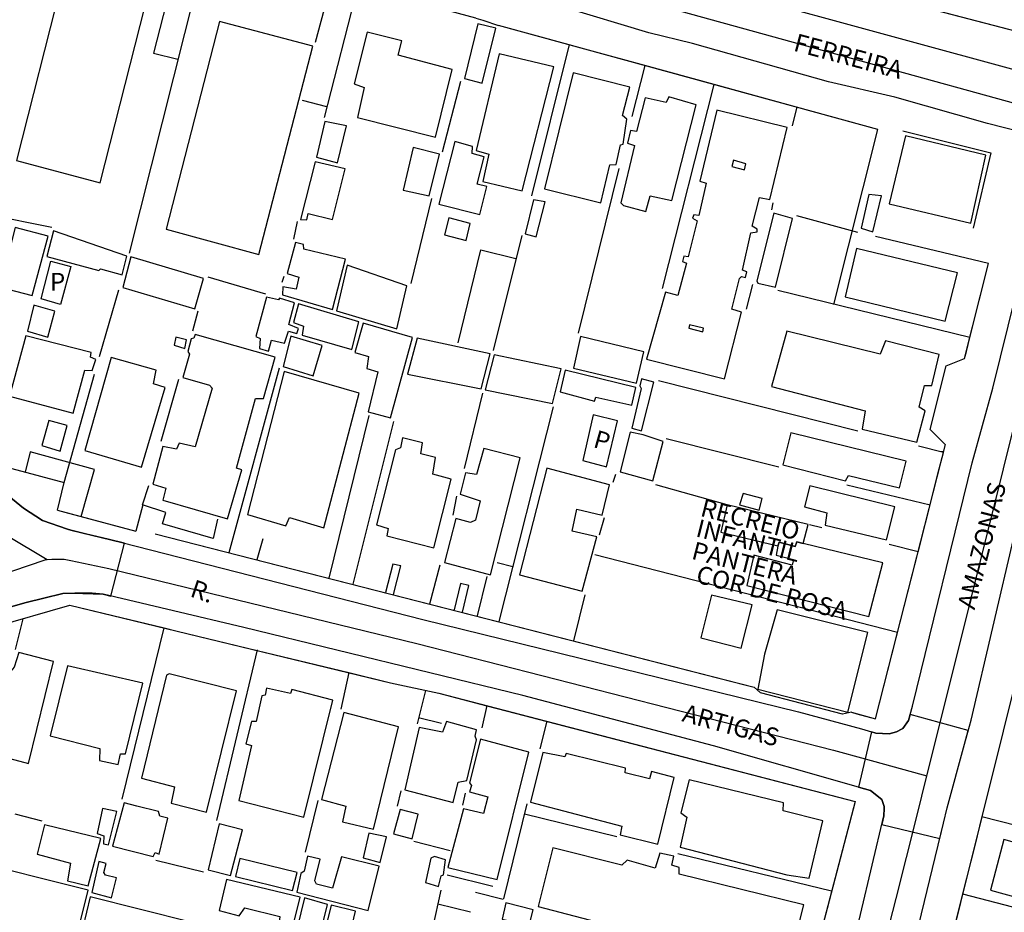
# Model space of a CAD drawing. Extents: x 180707 to 183128, y 1674278 to 1677056.
# Drawn here: x 181944 to 182082, y 1674597 to 1674722 of the extents above; entities that cross this region are included whole.
import ezdxf
from ezdxf.enums import TextEntityAlignment as Align

# ---------------------------------------------------------------- set-up
doc = ezdxf.new("R2010")
doc.units = 0
doc.header["$MEASUREMENT"] = 0
for name, color, linetype in [('IMAGEM', 7, 'CONTINUOUS'), ('V-CRUZAMENTO', 1, 'CONTINUOUS'), ('V-EDIFICACAO', 2, 'CONTINUOUS'), ('V-EDIFICACAO_IDENTIFICADA', 6, 'CONTINUOUS'), ('V-EIXO_DE_LOGRADOURO', 3, 'CONTINUOUS'), ('V-LOTE', 231, 'CONTINUOUS'), ('V-NOME_DOS_LOGRADOUROS', 2, 'CONTINUOUS'), ('V-QUADRA', 6, 'CONTINUOUS'), ('V-TESTADA', 3, 'CONTINUOUS')]:
    doc.layers.add(name, color=color, linetype=linetype)
picture_1 = doc.add_image_def('image1.jpg', size_in_pixel=(4028, 4628))

msp = doc.modelspace()

# ---------------------------------------------------------------- linework, layer by layer
at = {"layer": 'V-CRUZAMENTO', "linetype": 'Continuous'}
msp.add_lwpolyline([(181928.37, 1674635.62), (181945.06, 1674640.37), (181945.06, 1674640.37), (181950.37, 1674641.7), (181951.76, 1674641.72), (181956.02, 1674641.58), (181957.07, 1674641.33), (181958.97, 1674648.73), (181956.69, 1674649.29), (181953.74, 1674649.99), (181951.52, 1674650.52), (181951.01, 1674650.7), (181947.54, 1674651.89), (181944.87, 1674653.62), (181938.96, 1674658.41)], dxfattribs=at)
at = {"layer": 'V-CRUZAMENTO'}
msp.add_lwpolyline([(182067.58, 1674622.77), (182066.79, 1674622.36), (182065.77, 1674622.08), (182063.92, 1674622.2), (182063.31, 1674622.38), (182062.42, 1674618.59), (182061.49, 1674614.66), (182063.17, 1674614.18), (182064.73, 1674612.9), (182065.09, 1674611.96), (182065.08, 1674611.65), (182065.04, 1674610.66), (182064.75, 1674609.43), (182072.85, 1674607.46), (182073.38, 1674609.64), (182073.89, 1674611.75), (182076.3, 1674620.65), (182076.82, 1674622.56), (182068.69, 1674624.78), (182068.45, 1674623.96), (182067.68, 1674622.82)], close=True, dxfattribs=at)
at = {"layer": 'V-EDIFICACAO'}
for points in [[(181950.53, 1674727.22), (181950.19, 1674727), (181943.92, 1674702.16), (181955.58, 1674699.07), (181961.86, 1674723.8), (181950.53, 1674727.22)], [(181972.26, 1674721.61), (181964.79, 1674692.58), (181977.76, 1674689.06), (181985.29, 1674718.16), (181972.26, 1674721.61)], [(182008.35, 1674721.26), (182006.46, 1674713.62), (182008.94, 1674712.96), (182010.84, 1674720.64), (182008.35, 1674721.26)], [(181997.22, 1674716.87), (181997.71, 1674718.9), (181992.87, 1674720.09), (181991.08, 1674712.9), (181992.48, 1674712.38), (181991.55, 1674708.18), (182002.44, 1674705.42), (182004.75, 1674714.9), (181997.22, 1674716.87)], [(182011.32, 1674717.06), (182008.08, 1674703.58), (182009.86, 1674703.06), (182009.01, 1674699.25), (182014.52, 1674697.92), (182018.94, 1674715.27), (182011.32, 1674717.06)], [(182021.66, 1674714.44), (182017.62, 1674698.24), (182025.53, 1674696.26), (182026.78, 1674701.56), (182027.63, 1674701.6), (182028.27, 1674704.37), (182028.65, 1674704.45), (182029.16, 1674707.96), (182028.53, 1674708.46), (182029.54, 1674712.42), (182021.66, 1674714.44)], [(182031.68, 1674710.93), (182030.51, 1674706.25), (182029.65, 1674706.39), (182029.25, 1674704.61), (182030.21, 1674704.25), (182028.31, 1674696.25), (182028.68, 1674695.88), (182031.81, 1674695.07), (182032.42, 1674697.23), (182035.42, 1674696.59), (182038.8, 1674709.97), (182035, 1674711.08), (182034.65, 1674710.28), (182031.68, 1674710.93)], [(182041.69, 1674709.23), (182039.35, 1674699.29), (182040.21, 1674699.01), (182039.21, 1674694.5), (182038.49, 1674694.59), (182038.33, 1674694.1), (182038.95, 1674693.75), (182037.71, 1674688.7), (182037.11, 1674688.8), (182036.92, 1674688.06), (182037.45, 1674687.84), (182036.26, 1674683.31), (182034.55, 1674683.77), (182031.9, 1674674.42), (182042.78, 1674671.67), (182045.16, 1674680.98), (182043.78, 1674681.43), (182044.85, 1674685.7), (182045.17, 1674685.98), (182045.72, 1674685.82), (182045.9, 1674686.63), (182045.27, 1674686.84), (182046.46, 1674692.06), (182047.35, 1674692.23), (182047.34, 1674692.57), (182046.64, 1674693), (182047.65, 1674697.02), (182049.1, 1674696.74), (182051.52, 1674706.8), (182041.69, 1674709.23)], [(181986.95, 1674707.61), (181985.8, 1674702.63), (181988.74, 1674701.84), (181990, 1674707.02), (181986.95, 1674707.61)], [(182005.11, 1674704.81), (182002.88, 1674696.08), (182008.61, 1674694.64), (182009.61, 1674698.53), (182008.25, 1674698.89), (182009.22, 1674702.68), (182007.55, 1674703.16), (182007.6, 1674704.15), (182005.11, 1674704.81)], [(182068.03, 1674705.61), (182065.76, 1674696.14), (182077.17, 1674693.44), (182079.28, 1674702.92), (182068.03, 1674705.61)], [(181999.31, 1674703.99), (181997.92, 1674698.05), (182001.52, 1674697.22), (182003, 1674703.07), (181999.31, 1674703.99)], [(181985.6, 1674702), (181983.59, 1674693.94), (181984.47, 1674693.89), (181984.63, 1674694.76), (181988.02, 1674693.92), (181989.8, 1674701.02), (181985.6, 1674702)], [(182044.05, 1674702.22), (182043.78, 1674701.36), (182045.55, 1674700.86), (182045.75, 1674701.73), (182044.05, 1674702.22)], [(182016.09, 1674696.66), (182014.95, 1674691.94), (182016.47, 1674691.53), (182017.74, 1674696.41), (182016.09, 1674696.66)], [(182062.95, 1674697.42), (182061.84, 1674692.74), (182063.48, 1674692.23), (182064.69, 1674697.23), (182062.95, 1674697.42)], [(182004.26, 1674694.16), (182003.7, 1674691.78), (182006.7, 1674691.02), (182007.26, 1674693.38), (182004.26, 1674694.16)], [(182049.67, 1674694.8), (182047.27, 1674685.38), (182047.45, 1674685.06), (182049.92, 1674684.5), (182052.29, 1674694.07), (182049.67, 1674694.8)], [(181943.71, 1674692.83), (181941.63, 1674684.49), (181946.08, 1674683.31), (181948.31, 1674691.62), (181943.71, 1674692.83)], [(181949.09, 1674692.33), (181948.14, 1674688.75), (181955.41, 1674686.8), (181955.64, 1674687.05), (181958.65, 1674686.21), (181959.34, 1674688.81), (181949.09, 1674692.33)], [(181984.03, 1674689.79), (181983.99, 1674690.44), (181982.88, 1674690.7), (181981.71, 1674686.37), (181983.35, 1674685.89), (181982.97, 1674684.21), (181981.08, 1674684.54), (181981.07, 1674683.42), (181988.04, 1674681.35), (181989.84, 1674688.38), (181984.03, 1674689.79)], [(182061.2, 1674689.89), (182059.61, 1674683.15), (182073.61, 1674679.73), (182075.32, 1674686.49), (182061.2, 1674689.89)], [(181951.51, 1674687.37), (181950.07, 1674682.08), (181947.35, 1674682.85), (181948.72, 1674688.13), (181951.51, 1674687.37)], [(181959.87, 1674688.71), (181958.75, 1674684.43), (181968.82, 1674681.48), (181970.02, 1674685.68), (181959.87, 1674688.71)], [(181990.1, 1674687.54), (181988.61, 1674681.17), (181997, 1674678.68), (181998.4, 1674684.65), (181990.1, 1674687.54)], [(181980.52, 1674682.72), (181978.82, 1674683.11), (181977.32, 1674677.61), (181977.94, 1674677.32), (181977.85, 1674675.9), (181979.09, 1674675.56), (181979.52, 1674677.07), (181981.35, 1674676.67), (181981.91, 1674678.32), (181983.05, 1674677.99), (181983.3, 1674678.72), (181981.93, 1674679.25), (181982.75, 1674682.3), (181980.64, 1674682.96), (181980.52, 1674682.72)], [(181946.31, 1674681.97), (181945.46, 1674678.33), (181948.3, 1674677.52), (181949.28, 1674681.15), (181946.31, 1674681.97)], [(181983.3, 1674682.15), (181982.61, 1674679.54), (181983.99, 1674679.03), (181983.79, 1674677.77), (181990.76, 1674675.77), (181991.71, 1674679.63), (181983.3, 1674682.15)], [(181992.3, 1674679.45), (181991.17, 1674675.37), (181993.05, 1674674.78), (181992.84, 1674673.11), (181994.35, 1674672.64), (181993.01, 1674667.06), (181996.13, 1674666.23), (181999.21, 1674677.44), (181992.3, 1674679.45)], [(182037.91, 1674679.21), (182037.8, 1674678.75), (182039.75, 1674678.23), (182039.86, 1674678.74), (182037.91, 1674679.21)], [(181945.21, 1674677.69), (181942.95, 1674669.24), (181951.82, 1674666.87), (181953.47, 1674672.9), (181954.5, 1674672.85), (181954.99, 1674674.39), (181954.25, 1674674.69), (181954.35, 1674675.37), (181945.21, 1674677.69)], [(181968.84, 1674677.85), (181968.67, 1674677.36), (181968.29, 1674677.28), (181967.83, 1674675.52), (181968.07, 1674675.11), (181967.14, 1674671.87), (181970.86, 1674670.78), (181971.22, 1674670.37), (181968.87, 1674662.18), (181966.62, 1674662.68), (181966.27, 1674661.84), (181964.34, 1674662.21), (181962.93, 1674656.99), (181964.78, 1674656.4), (181964.36, 1674654.73), (181973.39, 1674652.13), (181975.39, 1674658.99), (181974.62, 1674659.21), (181977.3, 1674668.94), (181978.38, 1674668.93), (181980.01, 1674674.69), (181968.84, 1674677.85)], [(181966.16, 1674677.5), (181965.91, 1674676.37), (181967.42, 1674675.9), (181967.63, 1674677.15), (181966.16, 1674677.5)], [(181982.24, 1674677.63), (181981.16, 1674673.39), (181985.36, 1674672.11), (181986.61, 1674676.34), (181982.24, 1674677.63)], [(181999.85, 1674677.38), (181998.5, 1674672.33), (182008.81, 1674670.28), (182010.06, 1674675.18), (181999.85, 1674677.38)], [(182022.66, 1674677.58), (182021.69, 1674673.19), (182030.47, 1674671.06), (182031.53, 1674675.46), (182022.66, 1674677.58)], [(182065.25, 1674677), (182064.53, 1674675.12), (182051.46, 1674678.32), (182049.36, 1674670.62), (182062.43, 1674667.22), (182061.98, 1674664.65), (182069.64, 1674662.82), (182070.82, 1674667.22), (182069.94, 1674667.73), (182070.72, 1674670.76), (182071.72, 1674670.76), (182072.74, 1674675.09), (182065.25, 1674677)], [(181957.14, 1674674.64), (181953.47, 1674661.68), (181961.38, 1674659.33), (181964.66, 1674670.46), (181963.03, 1674670.97), (181963.41, 1674672.89), (181957.14, 1674674.64)], [(182010.61, 1674675.05), (182009.37, 1674670.16), (182018.75, 1674668.25), (182019.99, 1674673.08), (182010.61, 1674675.05)], [(182020.53, 1674672.91), (182019.83, 1674669.86), (182024.61, 1674668.57), (182024.8, 1674669.11), (182029.84, 1674668), (182030.41, 1674670.47), (182020.53, 1674672.91)], [(181981.29, 1674672.72), (181976.19, 1674652.72), (181981.5, 1674651.15), (181982.04, 1674652.33), (181986.81, 1674650.86), (181991.76, 1674669.66), (181981.29, 1674672.72)], [(182031.21, 1674671.66), (182030.95, 1674670.68), (182031.16, 1674670.34), (182029.85, 1674664.78), (182031.18, 1674664.44), (182032.93, 1674671.21), (182031.21, 1674671.66)], [(182023, 1674660.25), (182026.3, 1674659.39), (182027.84, 1674665.8), (182024.44, 1674666.66), (182023, 1674660.25)], [(182000.37, 1674661.22), (182000.59, 1674662.76), (181997.82, 1674663.44), (181997.54, 1674662.05), (181996.84, 1674661.77), (181994.19, 1674651.27), (181995.8, 1674650.79), (181995.63, 1674649.74), (182002.18, 1674648.08), (182004.62, 1674657.65), (182002.06, 1674658.35), (182002.44, 1674660.68), (182000.37, 1674661.22)], [(182031.43, 1674663.88), (182029.61, 1674664.24), (182028.22, 1674658.7), (182032.79, 1674657.45), (182034.19, 1674662.91), (182031.43, 1674663.88)], [(182052.02, 1674664.13), (182050.94, 1674659.68), (182059.67, 1674657.41), (182060.07, 1674658.17), (182067.21, 1674656.47), (182068.15, 1674660.16), (182052.02, 1674664.13)], [(182009.19, 1674661.94), (182008.16, 1674658.33), (182006.63, 1674658.54), (182005.87, 1674655.59), (182008.67, 1674654.63), (182007.99, 1674651.94), (182007.33, 1674651.62), (182005.28, 1674652.16), (182003.68, 1674646.03), (182010.1, 1674644.29), (182014.25, 1674660.63), (182009.19, 1674661.94)], [(182017.96, 1674659.19), (182014.13, 1674644.32), (182022.92, 1674642.03), (182024.94, 1674649.59), (182021.51, 1674650.38), (182022.15, 1674653.47), (182025.71, 1674652.65), (182026.73, 1674656.88), (182017.96, 1674659.19)], [(182054.69, 1674656.72), (182053.96, 1674653.79), (182057.05, 1674652.97), (182056.83, 1674651.23), (182065.38, 1674649.19), (182066.56, 1674653.78), (182054.69, 1674656.72)], [(182045.37, 1674655.67), (182044.89, 1674654.07), (182047.64, 1674653.32), (182048.02, 1674654.98), (182045.37, 1674655.67)], [(182040.97, 1674641.47), (182039.48, 1674635.5), (182045.12, 1674634.07), (182046.63, 1674640.09), (182040.97, 1674641.47)], [(182050.11, 1674639.4), (182048.38, 1674633.22), (182047.41, 1674628.34), (182059.99, 1674625.12), (182062.77, 1674636.26), (182050.11, 1674639.4)], [(181943.58, 1674631.4), (181943.12, 1674630.84), (181940.35, 1674619.34), (181945.57, 1674617.96), (181949.07, 1674632.18), (181944.24, 1674633.46), (181943.58, 1674631.4)], [(181951.01, 1674631.58), (181948.61, 1674621.82), (181955.56, 1674620.04), (181955.48, 1674618.39), (181958.13, 1674617.83), (181958.45, 1674619.29), (181959.14, 1674619.28), (181961.56, 1674629.15), (181951.01, 1674631.58)], [(181965.24, 1674630.48), (181964.84, 1674630.29), (181961.35, 1674615.92), (181965.96, 1674614.67), (181965.53, 1674612.4), (181970.45, 1674611.15), (181974.63, 1674628.09), (181965.24, 1674630.48)], [(181978.82, 1674628.49), (181978.62, 1674627.48), (181978.18, 1674627.39), (181977.4, 1674623.82), (181976.72, 1674623.83), (181975.92, 1674620.68), (181976.74, 1674620.47), (181974.94, 1674612.77), (181984.02, 1674610.46), (181988.09, 1674626.81), (181982.34, 1674628.3), (181982.15, 1674627.72), (181978.82, 1674628.49)], [(181989.61, 1674625.07), (181986.48, 1674612.92), (181989.92, 1674611.98), (181989.43, 1674609.79), (181993.75, 1674608.76), (181997.26, 1674623.06), (181989.61, 1674625.07)], [(182000.16, 1674622.96), (181998.16, 1674614.26), (182004.91, 1674612.51), (182005.59, 1674615.34), (182006.79, 1674615.59), (182008.16, 1674621.26), (182007.94, 1674621.75), (182008.16, 1674622.66), (182003.94, 1674623.8), (182003.42, 1674622.31), (182000.16, 1674622.96)], [(182009.14, 1674610.98), (182006.31, 1674611.64), (182004.16, 1674603.41), (182011.04, 1674601.77), (182015.44, 1674619.55), (182008.69, 1674621.36), (182007.19, 1674615.25), (182007.44, 1674614.9), (182007.19, 1674614.01), (182009.72, 1674613.29), (182009.14, 1674610.98)], [(182020.65, 1674619.35), (182020.5, 1674618.9), (182017.42, 1674619.49), (182015.71, 1674612.55), (182028.45, 1674609.2), (182028.22, 1674608), (182033.49, 1674606.67), (182035.76, 1674616.01), (182032.59, 1674616.84), (182032.31, 1674615.8), (182028.91, 1674616.63), (182028.93, 1674617.29), (182020.65, 1674619.35)], [(182037.83, 1674615.65), (182036.67, 1674611.08), (182037.52, 1674610.46), (182036.59, 1674606.27), (182051.46, 1674602.41), (182054.62, 1674601.94), (182056.51, 1674609.93), (182050.95, 1674611.36), (182051, 1674612.46), (182037.83, 1674615.65)], [(181960.72, 1674612.01), (181958.96, 1674612.45), (181957.3, 1674606.4), (181963.01, 1674604.97), (181963.27, 1674605.51), (181963.82, 1674605.27), (181965.05, 1674610.3), (181963.92, 1674610.61), (181963.72, 1674611.26), (181960.72, 1674612.01)], [(181955.9, 1674611.67), (181955.17, 1674608.18), (181956.09, 1674607.86), (181956.07, 1674606.74), (181956.77, 1674606.59), (181957.94, 1674611.25), (181955.9, 1674611.67)], [(181997.48, 1674611.53), (181996.54, 1674608.12), (181999.17, 1674607.44), (182000.02, 1674610.86), (181997.48, 1674611.53)], [(181947.82, 1674609.39), (181946.78, 1674605.28), (181951.45, 1674604.02), (181951.01, 1674601.55), (181953.92, 1674600.87), (181955.67, 1674607.46), (181947.82, 1674609.39)], [(181972.22, 1674609.54), (181970.68, 1674603.12), (181973.79, 1674602.33), (181975.48, 1674608.7), (181972.22, 1674609.54)], [(181993.13, 1674608.22), (181992.32, 1674604.77), (181994.68, 1674604.12), (181995.59, 1674607.72), (181993.13, 1674608.22)], [(182081.79, 1674607.35), (182079.91, 1674600.27), (182090.75, 1674597.26), (182091.34, 1674599.26), (182092.16, 1674599.26), (182092.51, 1674600.51), (182091.83, 1674600.77), (182092.72, 1674604.27), (182081.79, 1674607.35)], [(182036.46, 1674602.47), (182036.44, 1674603.44), (182035.43, 1674603.75), (182035.72, 1674604.99), (182033.77, 1674605.43), (182033.1, 1674603.35), (182029.2, 1674604.46), (182028.46, 1674603.73), (182018.8, 1674606.15), (182016.77, 1674597.96), (182026.9, 1674595.3), (182026.88, 1674594.32), (182051.32, 1674588.31), (182053.86, 1674598.2), (182036.46, 1674602.47)], [(181936.4, 1674604.62), (181933.51, 1674592.97), (181941.2, 1674591.04), (181941.41, 1674591.85), (181951.27, 1674589.57), (181953.93, 1674600.28), (181936.4, 1674604.62)], [(181956.11, 1674602.74), (181956.44, 1674603.97), (181955.43, 1674604.27), (181954.41, 1674599.91), (181957.2, 1674599.18), (181957.89, 1674601.96), (181956.35, 1674602.37), (181956.11, 1674602.74)], [(181975.08, 1674604.69), (181974.5, 1674602.17), (181982.47, 1674600.21), (181983.1, 1674602.73), (181975.08, 1674604.69)], [(181989.31, 1674604.91), (181988.03, 1674600.54), (181985.82, 1674601.1), (181985.59, 1674601.57), (181986.3, 1674604.61), (181984.54, 1674605), (181984.09, 1674602.89), (181983.63, 1674602.6), (181983.08, 1674600), (181993.03, 1674597.4), (181994.57, 1674603.59), (181989.31, 1674604.91)], [(182002.3, 1674604.94), (182001.78, 1674604.73), (182001.04, 1674601.33), (182002.82, 1674600.78), (182003.23, 1674602.25), (182003.56, 1674602.42), (182003.82, 1674604.48), (182002.3, 1674604.94)], [(181973.25, 1674601.76), (181972.22, 1674597.44), (181975.01, 1674596.66), (181975.8, 1674597.8), (181980.68, 1674596.57), (181980.44, 1674594.48), (181982.24, 1674594.02), (181983.52, 1674599.28), (181973.25, 1674601.76)], [(181954.21, 1674599.34), (181952.15, 1674590.75), (181962.49, 1674588.23), (181962.86, 1674589.67), (181966.53, 1674588.74), (181968.27, 1674595.77), (181954.21, 1674599.34)], [(181982.53, 1674592.7), (181980.86, 1674585.98), (181984.08, 1674585.12), (181987.34, 1674598.25), (181984.11, 1674599.17), (181982.53, 1674592.7)], [(181989.78, 1674591.03), (181991.25, 1674597.33), (181987.87, 1674598.18), (181984.48, 1674584.48), (181996, 1674581.58), (181997.81, 1674588.96), (181989.78, 1674591.03)], [(182012.23, 1674598.48), (182011.71, 1674596.21), (182015.5, 1674595.3), (182016.04, 1674597.5), (182012.23, 1674598.48)]]:
    msp.add_lwpolyline(points, close=True, dxfattribs=at)
at = {"layer": 'V-EDIFICACAO_IDENTIFICADA'}
for points in [[(182050.24, 1674648.35), (182050.24, 1674648.33), (182050.42, 1674648.86), (182052.66, 1674648.27), (182052.86, 1674648.91), (182053.78, 1674648.69), (182054.47, 1674651.33), (182043.14, 1674654.1), (182042.25, 1674650.25), (182050.24, 1674648.35)], [(182062.94, 1674638.47), (182064.89, 1674645.99), (182053.78, 1674648.69), (182052.86, 1674648.91), (182052.66, 1674648.27), (182050.42, 1674648.86), (182050.24, 1674648.33), (182050.01, 1674647.07), (182052.41, 1674646.44), (182052.22, 1674645.66), (182046.87, 1674647.05), (182045.91, 1674642.82), (182062.94, 1674638.47)]]:
    msp.add_lwpolyline(points, close=True, dxfattribs=at)
at = {"layer": 'V-EIXO_DE_LOGRADOURO'}
for points in [[(182085.01, 1674709.68), (182021.19, 1674727.3), (182011.81, 1674729.89), (182003.89, 1674732.08), (181995.41, 1674734.42), (181985.21, 1674737.06), (181980.94, 1674738.16), (181976.32, 1674739.35), (181967.46, 1674741.64), (181939.94, 1674749.15), (181939.73, 1674749.2), (181931.15, 1674751.41), (181923.11, 1674753.48), (181922.08, 1674753.77), (181907.14, 1674757.95), (181892.79, 1674761.64), (181885.61, 1674763.48), (181885.61, 1674763.48), (181880.86, 1674764.71), (181858.43, 1674770.48), (181849.53, 1674772.77), (181841.04, 1674774.95), (181817.93, 1674780.9)], [(181885.61, 1674763.48), (181883.68, 1674754.72), (181883.34, 1674753.16), (181879.68, 1674737.94), (181879.55, 1674727.87), (181880.04, 1674721.6), (181881.14, 1674715.9), (181882.82, 1674710.38), (181885.11, 1674705.01), (181887.91, 1674699.82), (181891.54, 1674694.88), (181899.84, 1674685.33), (181904.77, 1674681), (181915.56, 1674672.46), (181926.42, 1674663.45), (181930.41, 1674660.04), (181937.39, 1674654.08), (181939.76, 1674651.81), (181942.5, 1674649.86), (181948.19, 1674646.44)], [(182056.58, 1674559.54), (182066.76, 1674599.1), (182069.62, 1674610.55), (182071.04, 1674616.23), (182072.38, 1674621.6), (182086.41, 1674677.79)], [(181842.37, 1674605.46), (181847.54, 1674609.61), (181854.69, 1674616.2), (181855.45, 1674616.9), (181856.79, 1674617.77), (181859.39, 1674618.85), (181869.14, 1674622.46), (181882.83, 1674626.72), (181910.42, 1674634.59), (181924.47, 1674638.2), (181925.22, 1674638.47), (181936.64, 1674642.6), (181947.91, 1674646.42), (181948.19, 1674646.44)], [(181948.19, 1674646.44), (181948.85, 1674646.5), (181950.58, 1674646.5), (181951.52, 1674646.3), (181956.79, 1674645.2), (181999.8, 1674634.73), (182058, 1674619.8), (182062.42, 1674618.59), (182070, 1674616.51), (182071.04, 1674616.23)]]:
    msp.add_lwpolyline(points, dxfattribs=at)
at = {"layer": 'V-LOTE'}
for points in [[(182116.87, 1674835.32), (182101.99, 1674775.29), (182096.83, 1674755.4), (182086.94, 1674719.33), (182023.81, 1674735.81), (182023.59, 1674736.1), (182023.79, 1674737.3), (182033.45, 1674774.98)], [(182008.03, 1674722.08), (181977.41, 1674730.33), (181955.72, 1674735.92), (181953.15, 1674736.83), (181923, 1674744.76), (181890.34, 1674753.02), (181887.48, 1674742.38), (181886.82, 1674738.75), (181886.34, 1674734.79), (181885.95, 1674726.43), (181886.43, 1674721.94), (181887.44, 1674717.72), (181888.74, 1674713.47), (181890.32, 1674709.47), (181892.23, 1674705.82), (181896.81, 1674698.96), (181899.63, 1674695.37), (181904.95, 1674689.6), (181911.38, 1674684.34), (181920.76, 1674676.28), (181936.89, 1674663.04), (181939.97, 1674660.33), (181939.93, 1674660.04), (181950.55, 1674657.18)], [(181970.42, 1674732.14), (181959.65, 1674689.24)], [(181967.09, 1674733.01), (181963.06, 1674717.19), (181966.45, 1674716.32)], [(181987.98, 1674727.52), (181985.61, 1674718.64)], [(181991.57, 1674726.56), (181986.89, 1674708.19)], [(182064.2, 1674706.51), (182011.24, 1674721.05)], [(182021.07, 1674718.36), (182015.84, 1674697.25)], [(182031.65, 1674715.45), (182029.85, 1674708.3)], [(182003.41, 1674703.38), (182005.95, 1674713.24)], [(182034.14, 1674684.29), (182041.34, 1674712.81)], [(181987.26, 1674709.65), (181983.84, 1674710.56)], [(182052.86, 1674709.66), (182052.21, 1674707.02)], [(182058.05, 1674682.07), (182064.2, 1674706.51)], [(182028, 1674701.08), (182022.36, 1674678.07)], [(181999.04, 1674684.98), (182001.9, 1674696.87)], [(182049.51, 1674696.25), (182049.34, 1674695.27)], [(181948.84, 1674692.8), (181939.99, 1674694.59)], [(181983.09, 1674693.64), (181982.6, 1674691.18)], [(182052.85, 1674694.48), (182061.37, 1674692.18)], [(182014.46, 1674691.71), (182010.49, 1674675.63)], [(182079.65, 1674687.79), (182063.86, 1674691.55)], [(182005.6, 1674676.71), (182008.76, 1674689.72), (182013.66, 1674688.48)], [(182076.3, 1674674.52), (182079.65, 1674687.79)], [(181970.64, 1674685.95), (181978.69, 1674683.55)], [(181981.03, 1674685.19), (181981.27, 1674686.02)], [(181955.52, 1674674.78), (181958.21, 1674684.13)], [(182046.7, 1674684.85), (182045.82, 1674681.42)], [(182077.04, 1674677.44), (182050.24, 1674684.01)], [(181969.25, 1674681.11), (181968.48, 1674678.35)], [(182073.73, 1674673.5), (182076.31, 1674674.52)], [(181973.59, 1674647.43), (181980.63, 1674673.23)], [(182071.5, 1674664.62), (182073.73, 1674673.5)], [(181949.65, 1674653.35), (181950.55, 1674657.18), (181954.78, 1674672.33)], [(181966.51, 1674671.6), (181964.05, 1674662.91)], [(182033.54, 1674671.45), (182061.4, 1674664.4)], [(182008.99, 1674669.69), (182006.44, 1674659.17)], [(182011.29, 1674637.78), (182018.89, 1674667.76)], [(181993.11, 1674666.58), (181987.54, 1674643.86)], [(181950.98, 1674665.16), (181948.44, 1674665.86), (181947.43, 1674662.36), (181950.01, 1674661.57), (181950.98, 1674665.16)], [(181990.93, 1674642.99), (181996.61, 1674665.72)], [(182050.37, 1674659.35), (182034.63, 1674663.29)], [(182073.63, 1674662.48), (182071.5, 1674664.62)], [(182060.5, 1674625.12), (182063.85, 1674624.17), (182073.64, 1674662.5)], [(182073.36, 1674661.38), (182069.88, 1674662.28)], [(181952.94, 1674652.46), (181954.8, 1674659.01), (181945.83, 1674661.47), (181945.13, 1674658.65)], [(182027.25, 1674657.23), (182027.62, 1674658.37)], [(181971.97, 1674652.09), (181971.36, 1674649.39), (181964.32, 1674651.42), (181964.76, 1674653.03), (181961.52, 1674654.06), (181962.37, 1674656.78)], [(182033.12, 1674656.94), (182043.1, 1674654.15)], [(182059.88, 1674656.89), (182071.5, 1674654.06)], [(182005.36, 1674655.29), (182004.85, 1674652.64)], [(181961.53, 1674654.09), (181960.56, 1674650.4)], [(181949.63, 1674653.35), (181960.56, 1674650.4)], [(182025.34, 1674649.89), (182026.04, 1674652.31)], [(182054.66, 1674651.32), (182056.35, 1674650.91)], [(181963.26, 1674650.03), (182046.93, 1674628.61)], [(181977.5, 1674646.44), (181978.35, 1674649.36)], [(182069.83, 1674647.5), (182065.78, 1674648.56)], [(182066.95, 1674636.24), (182024.68, 1674647.11)], [(181996.54, 1674641.55), (181997.6, 1674645.54), (181996.48, 1674645.78), (181995.44, 1674641.83)], [(182001.65, 1674640.25), (182003.07, 1674645.69)], [(182013.23, 1674645.43), (182011.01, 1674645.97)], [(182009.59, 1674644.05), (182008.22, 1674638.58)], [(182006.2, 1674639.09), (182007.08, 1674642.82), (182005.92, 1674643.1), (182005.01, 1674639.4)], [(182023.27, 1674641.51), (182021.67, 1674635.09)], [(181921.22, 1674630.79), (181940.65, 1674636.98), (181951.37, 1674640.07), (181996.13, 1674629.23), (182002.88, 1674627.76), (182061.04, 1674612.64), (182051.17, 1674574.97)], [(181944.8, 1674638.17), (181943.72, 1674633.88)], [(181958.68, 1674612.98), (181964.55, 1674636.92)], [(182072.79, 1674586.56), (182084.73, 1674634.44)], [(181977.54, 1674633.82), (181971.83, 1674609.99)], [(181990.33, 1674630.67), (181989.22, 1674625.56)], [(182001.03, 1674628.16), (181999.84, 1674623.5)], [(182009.6, 1674626.03), (182008.89, 1674622.91)], [(182000.06, 1674624.38), (182003.28, 1674623.57)], [(182017.03, 1674620.02), (182018.02, 1674623.87)], [(181997.59, 1674614.14), (181997.08, 1674611.99)], [(182006.58, 1674613.81), (182006.18, 1674612.13)], [(181984.25, 1674605.58), (181986.04, 1674612.79)], [(182011.96, 1674599.05), (182015.21, 1674612.34)], [(181943.7, 1674610.9), (181947.46, 1674609.95)], [(182014.86, 1674610.9), (182027.75, 1674607.75)], [(182078.7, 1674610.55), (182083.63, 1674609.3)], [(181999.39, 1674607.08), (182004.45, 1674605.8)], [(181970.04, 1674602.76), (181963.35, 1674604.38)], [(182057.72, 1674600.12), (182036.28, 1674605.35)], [(182004.04, 1674602.41), (182010.44, 1674600.84)], [(182003.17, 1674600.24), (182001.98, 1674594.96)], [(182007.99, 1674599.98), (182011.85, 1674599.01)], [(182076.03, 1674599.74), (182094.61, 1674594.9)], [(182002.75, 1674598.36), (182007.3, 1674597.21)]]:
    msp.add_lwpolyline(points, dxfattribs=at)
at = {"layer": 'V-QUADRA'}
for points in [[(182105.91, 1674875.37), (182062.41, 1674886.47), (182061.46, 1674886.71), (182060.04, 1674886.9), (182058.86, 1674886.75), (182057.5, 1674886.2), (182056.61, 1674885.5), (182055.69, 1674884.2), (182055.41, 1674883.12), (182044.5, 1674840.56), (182044.5, 1674840.56), (182043.13, 1674835.2), (182024.41, 1674760.88), (182018.87, 1674740.13), (182018.41, 1674737.44), (182018.3, 1674736.82), (182018.31, 1674735.62), (182018.5, 1674734.67), (182019.8, 1674733.14), (182020.69, 1674732.48), (182021.72, 1674731.94), (182022.41, 1674731.69), (182024.46, 1674730.95), (182085.93, 1674714.15)], [(182084.27, 1674706.13), (182079.51, 1674707.33), (182066.55, 1674711.04), (182057.31, 1674713.17), (182038.32, 1674718.51), (182032.22, 1674720.01), (182020.17, 1674723.64), (182017.13, 1674724.56), (182002.85, 1674728.27), (181997.74, 1674729.6), (181985.7, 1674733.11), (181984.28, 1674733.48), (181975.4, 1674735.77), (181962.56, 1674739.09), (181960.29, 1674739.47), (181941.8, 1674744.56)], [(181938.96, 1674658.41), (181944.87, 1674653.62), (181947.54, 1674651.89), (181951.01, 1674650.7), (181951.52, 1674650.52), (181958.64, 1674648.82), (182000.63, 1674638.05), (182053.11, 1674625.17), (182061.92, 1674622.79), (182063.31, 1674622.38), (182063.92, 1674622.2), (182065.77, 1674622.08), (182066.79, 1674622.36), (182067.58, 1674622.77), (182067.68, 1674622.82), (182068.45, 1674623.96), (182069.04, 1674625.96), (182077.37, 1674659.93), (182080.27, 1674670.37), (182087.8, 1674700.87)], [(182067.63, 1674585.99), (182073.38, 1674609.64), (182073.89, 1674611.75), (182076.3, 1674620.65), (182077.21, 1674623.99), (182083.29, 1674649.87)], [(182060.13, 1674589.96), (182065.04, 1674610.66), (182065.08, 1674611.65), (182065.09, 1674611.96), (182064.73, 1674612.9), (182063.17, 1674614.18), (182061.49, 1674614.66), (182041.26, 1674620.44), (182014.61, 1674627.46), (181975.66, 1674636.95), (181956.02, 1674641.58), (181954.48, 1674641.76), (181952.05, 1674641.72), (181950.37, 1674641.7), (181945.06, 1674640.37), (181924.25, 1674634.45)]]:
    msp.add_lwpolyline(points, dxfattribs=at)
at = {"layer": 'V-TESTADA'}
for points in [[(182086.94, 1674719.33), (182068.39, 1674724.17)], [(182008.03, 1674722.08), (182009.02, 1674721.76), (182011.24, 1674721.05)], [(182021.07, 1674718.35), (182011.24, 1674721.05)], [(182023.78, 1674717.61), (182021.07, 1674718.35)], [(182031.65, 1674715.45), (182023.78, 1674717.61)], [(182041.33, 1674712.79), (182031.65, 1674715.45)], [(182052.85, 1674709.63), (182041.33, 1674712.79)], [(182064.2, 1674706.51), (182052.85, 1674709.63)], [(182067.68, 1674706.34), (182079.95, 1674703.27), (182077.52, 1674692.74)], [(182077.04, 1674677.44), (182079.65, 1674687.79)], [(182076.3, 1674674.52), (182076.55, 1674675.52), (182077.04, 1674677.44)], [(182071.5, 1674664.62), (182073.73, 1674673.5)], [(181936.89, 1674663.04), (181937.6, 1674662.42), (181939.97, 1674660.33), (181939.93, 1674660.04), (181950.55, 1674657.18)], [(182072.59, 1674658.39), (182073.35, 1674661.38)], [(182073.35, 1674661.38), (182073.38, 1674661.48), (182072.79, 1674661.52)], [(182071.48, 1674654.06), (182072.59, 1674658.39)], [(182070.13, 1674648.77), (182071.48, 1674654.06)], [(181949.63, 1674653.35), (181950.65, 1674653.07), (181960.56, 1674650.4)], [(181963.26, 1674650.03), (182045.79, 1674628.9), (182046.93, 1674628.61)], [(182069.81, 1674647.51), (182070.13, 1674648.77)], [(182066.93, 1674636.24), (182069.81, 1674647.51)], [(181921.22, 1674630.79), (181940.65, 1674636.98), (181951.37, 1674640.07)], [(181951.37, 1674640.07), (181964.54, 1674636.88)], [(181964.54, 1674636.88), (181966.33, 1674636.45)], [(181966.33, 1674636.45), (181977.52, 1674633.74)], [(182063.85, 1674624.17), (182066.93, 1674636.24)], [(181977.52, 1674633.74), (181990.32, 1674630.64)], [(181990.32, 1674630.64), (181996.13, 1674629.23)], [(181996.13, 1674629.23), (182002.88, 1674627.76)], [(182002.88, 1674627.76), (182009.6, 1674626.01)], [(182060.5, 1674625.12), (182059.27, 1674624.82), (182047.79, 1674627.8), (182046.93, 1674628.61)], [(182009.6, 1674626.01), (182013.54, 1674624.99)], [(182013.54, 1674624.99), (182018.01, 1674623.83)], [(182060.5, 1674625.12), (182061.27, 1674624.9), (182063.85, 1674624.17)], [(182018.01, 1674623.83), (182061.04, 1674612.64)], [(182078.77, 1674610.53), (182082.03, 1674623.6)], [(182061.04, 1674612.64), (182051.44, 1674575.99), (182051.17, 1674574.97)], [(182077.77, 1674606.51), (182078.77, 1674610.53)], [(182076.07, 1674599.73), (182077.77, 1674606.51)], [(182072.79, 1674586.56), (182076.07, 1674599.73)]]:
    msp.add_lwpolyline(points, dxfattribs=at)

# ---------------------------------------------------------------- texts
at = {"layer": 'V-NOME_DOS_LOGRADOUROS'}
for s, rotation, p in [('FERREIRA', 345.0329, (182052.28, 1674717.54)), ('P', 344.1676, (182024.31, 1674662.17)), ('AMAZONAS', 75.7711, (182077.7, 1674639.33)), ('R.', 341.565, (181968.01, 1674641.32)), ('ARTIGAS', 344.8645, (182036.72, 1674623.88))]:
    msp.add_text(s, height=2.5, rotation=rotation, dxfattribs=at).set_placement(p)
msp.add_text('P', height=2.5, dxfattribs=at).set_placement((181948.56, 1674683.98))
for s, p in [('RECREIO', (182046.31, 1674651.73)), ('INFANTIL', (182046.02, 1674648.78)), ('PANTERA', (182045.53, 1674645.62)), ('COR DE ROSA', (182049.33, 1674641.51))]:
    msp.add_text(s, height=2.5, rotation=345.7941, dxfattribs=at).set_placement(p, align=Align.MIDDLE)

# ---------------------------------------------------------------- referenced raster images: frames only (the image files are external)
at = {"layer": 'IMAGEM', "linetype": 'Continuous'}
image = msp.add_image(picture_1, insert=(180706.58, 1674278.07), size_in_units=(2417.62, 2777.75), dxfattribs=at)
image.dxf.flags = 7

doc.saveas('drawing.dxf')
